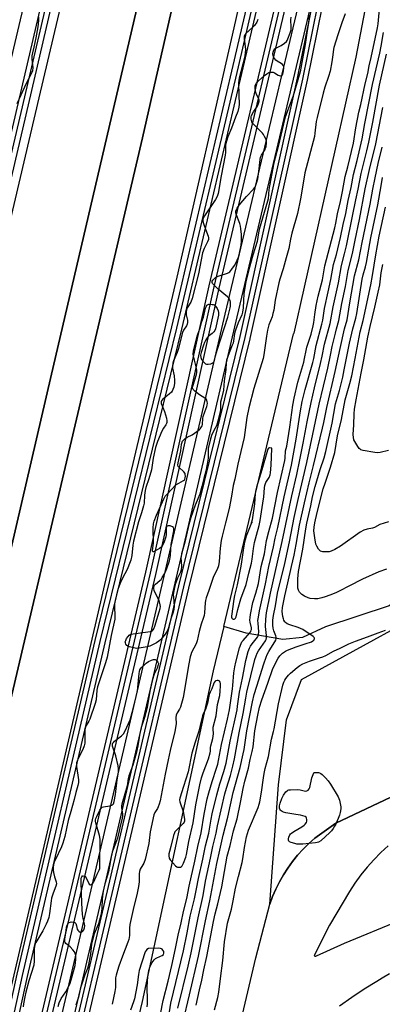
# Model space of a CAD drawing. Units: inches. Extents: x 1177771 to 1183771, y 557457 to 561457.
# Drawn here: x 1183053 to 1183235, y 559440 to 559935 of the extents above; entities that cross this region are included whole.
import ezdxf

# ---------------------------------------------------------------- set-up
doc = ezdxf.new("R2010")
doc.units = ezdxf.units.IN
doc.header["$MEASUREMENT"] = 0
for name, color, linetype in [('CULTRL-Pad', 6, 'Continuous'), ('ELEV-Spot Elevation', 7, 'Continuous'), ('HYDRO-Canal', 164, 'Continuous'), ('HYDRO-Single Line Stream', 4, 'Continuous'), ('TRANS-Non Street Sidewalk', 7, 'Continuous'), ('TRANS-Parking Lot', 4, 'Continuous'), ('TRANS-Railroad Bed', 1, 'Continuous'), ('TRANS-Railroad Centerline', 1, 'Continuous'), ('TRANS-Road', 130, 'Continuous'), ('Undefined', 1, 'Continuous')]:
    doc.layers.add(name, color=color, linetype=linetype)

msp = doc.modelspace()

# ---------------------------------------------------------------- linework, layer by layer
at = {"layer": 'CULTRL-Pad'}
msp.add_lwpolyline([(1182851.09, 558750.73), (1182849.86, 558742.51), (1182833.36, 558746.37), (1182833.46, 558746.79), (1182894.06, 559002.85), (1183069.16, 559756.83), (1183140.92, 560064.26), (1183141.31, 560065.94), (1183157.5, 560062.24), (1183120.86, 559902.13), (1183114.79, 559875.62), (1183049.19, 559595.69), (1182983.91, 559316.72), (1182935.13, 559107.06), (1182923.16, 559055.61)], close=True, dxfattribs=at)
at = {"layer": 'ELEV-Spot Elevation'}
msp.add_point((1183169.89, 559682.22, 329.74), dxfattribs=at)
at = {"layer": 'HYDRO-Canal'}
msp.add_line((1183155.71, 559630), (1183190.84, 559777.1), dxfattribs=at)
for points in [[(1183242.44, 560022.16), (1183222.18, 559916.18), (1183190.89, 559777.36), (1183190.84, 559777.1)], [(1183155.71, 559630), (1183150.4, 559607.64), (1183114.68, 559441.46), (1183044.22, 559145.21)]]:
    msp.add_lwpolyline(points, dxfattribs=at)
at = {"layer": 'HYDRO-Single Line Stream'}
msp.add_lwpolyline([(1183270.7, 559664.65), (1183261.92, 559659.28), (1183255, 559652.79), (1183238.94, 559640.37), (1183206.86, 559629.88), (1183195.29, 559624.53), (1183185.41, 559623.45), (1183166.98, 559626.69), (1183155.71, 559630)], dxfattribs=at)
at = {"layer": 'TRANS-Non Street Sidewalk'}
msp.add_lwpolyline([(1182880.64, 558737.53), (1182881.56, 558743.38), (1182910.72, 558736.56), (1182956.74, 558928.03), (1183018.96, 559199.28), (1183086.76, 559487.6), (1183156.5, 559786.97), (1183194.68, 559948.02), (1183203.29, 560007.42), (1183205.46, 560019.59), (1183210.85, 560018.38), (1183200.49, 559946.91), (1183162.26, 559785.62), (1183092.51, 559486.25), (1183024.71, 559197.94), (1182962.5, 558926.68), (1182915.09, 558729.47)], close=True, dxfattribs=at)
at = {"layer": 'TRANS-Parking Lot'}
msp.add_polyline3d([(1183254.95, 559551.48, 0), (1183212.01, 559531.18, 0), (1183201.54, 559523.61, 0), (1183198.49, 559520.92, 0), (1183195.58, 559518.07, 0), (1183192.84, 559515.06, 0), (1183190.27, 559511.89, 0), (1183187.89, 559508.6, 0), (1183185.69, 559505.17, 0), (1183183.68, 559501.63, 0), (1183181.88, 559497.97, 0), (1183180.29, 559494.23, 0), (1183178.9, 559490.4, 0), (1183183.29, 559550.47, 0), (1183187.19, 559583.01, 0), (1183194.77, 559603.32, 0), (1183276.07, 559647.89, 0)], dxfattribs=at)
at = {"layer": 'TRANS-Railroad Bed'}
for points in [[(1182815.47, 558878.46), (1182874.46, 559126.32), (1182977.23, 559570.18), (1183036.88, 559827.16), (1183085.6, 560035.23), (1183095.81, 560079.08), (1183108.12, 560131.94), (1183111.85, 560147.95), (1183130.79, 560227.77)], [(1183135.66, 560226.66), (1183116.72, 560146.8), (1183113.41, 560132.61), (1183099.99, 560074.98), (1183090.47, 560034.09), (1183041.75, 559826.03), (1182982.11, 559569.05), (1182879.32, 559125.17), (1182820.34, 558877.31)], [(1183117.87, 560210.64), (1183113.36, 560191.6), (1183113.34, 560191.5), (1183110.3, 560180.6), (1183110.27, 560180.48), (1183110.25, 560180.38), (1183098.98, 560130.34), (1183094.37, 560109.86), (1183088.21, 560083.14), (1183078.53, 560041.19), (1183052.65, 559932.05), (1182973.03, 559593.95), (1182901.13, 559285.68), (1182849.88, 559067.85), (1182787.69, 558794.03)], [(1182934.42, 558879.36), (1182971.5, 559039.75), (1183007.41, 559193.06), (1183042.24, 559342.55), (1183077.96, 559493.46), (1183116.47, 559657.28), (1183148.44, 559801.21), (1183193.1, 559990.77), (1183207.04, 560050.02), (1183220.98, 560109.28), (1183221.06, 560109.62), (1183221.08, 560109.7), (1183221.12, 560109.92), (1183222.91, 560122.42), (1183225.65, 560148.13), (1183226.1, 560153.94), (1183227.28, 560179.72), (1183227.2, 560205.61)], [(1183232.2, 560205.59), (1183232.28, 560179.68), (1183232.28, 560179.56), (1183231.09, 560153.66), (1183231.08, 560153.58), (1183230.64, 560147.72), (1183230.63, 560147.64), (1183227.88, 560121.86), (1183227.87, 560121.77), (1183226.04, 560109.06), (1183226, 560108.77), (1183225.76, 560106.52), (1183219.8, 560051.32), (1183219.14, 560045.15), (1183210.31, 559966.95), (1183210.29, 559966.79), (1183210.28, 559966.73), (1183197.69, 559904.5), (1183168.8, 559774.66), (1183168.79, 559774.61), (1183137.97, 559649.27), (1183106.95, 559516.73), (1183075.64, 559382.93)], [(1182893.34, 558766.29), (1182936.22, 558955.76), (1182979.12, 559140.14), (1183019.04, 559305.37), (1183051.93, 559455.23), (1183091.01, 559623), (1183129.59, 559780.55), (1183160.49, 559911.86), (1183189.55, 560036.91), (1183191.81, 560046.13), (1183203.95, 560095.74), (1183207.22, 560116.58), (1183207.93, 560121.12), (1183209.59, 560135.03), (1183211.75, 560161.67), (1183212.6, 560188.37), (1183212.59, 560198.12)], [(1183217.59, 560198.15), (1183217.6, 560188.33), (1183217.6, 560188.25), (1183216.75, 560161.45), (1183216.74, 560161.32), (1183214.57, 560134.6), (1183214.56, 560134.5), (1183212.88, 560120.47), (1183212.87, 560120.38), (1183211.89, 560114.12), (1183208.87, 560094.84), (1183208.83, 560094.66), (1183197.39, 560047.92), (1183194.41, 560035.75), (1183165.36, 559910.72), (1183134.45, 559779.39), (1183095.87, 559621.84), (1183056.81, 559454.12), (1183023.91, 559304.26), (1182983.99, 559138.99), (1182941.09, 558954.64), (1182898.22, 558765.18)], [(1182937.3, 558804.02), (1182975.1, 558965.44), (1183006.44, 559109.19), (1183036.76, 559238.58), (1183070.77, 559384.07), (1183102.08, 559517.87), (1183133.11, 559650.43), (1183163.92, 559775.75), (1183163.93, 559775.8), (1183192.8, 559905.53), (1183205.36, 559967.62), (1183214.17, 560045.7), (1183214.73, 560050.86), (1183216.73, 560069.37), (1183212.32, 560050.66), (1183197.97, 559989.62), (1183153.32, 559800.09), (1183121.35, 559656.18), (1183082.83, 559492.31), (1183047.11, 559341.41), (1183012.28, 559191.92), (1182976.38, 559038.62), (1182939.29, 558878.23)]]:
    msp.add_lwpolyline(points, dxfattribs=at)
at = {"layer": 'TRANS-Railroad Centerline'}
for points in [[(1182798.24, 558793.79), (1182817.9, 558877.89), (1182876.89, 559125.74), (1182979.67, 559569.61), (1183039.31, 559826.6), (1183088.03, 560034.66), (1183114.28, 560147.38), (1183133.23, 560227.21), (1183137.67, 560247.43), (1183141.11, 560267.84), (1183143.56, 560288.39), (1183144.61, 560302), (1183145.37, 560322.69), (1183145.11, 560343.38), (1183143.84, 560364.04), (1183142.08, 560380.6), (1183138.91, 560402.64), (1183134.67, 560424.5), (1183134.37, 560425.86), (1183128.99, 560447.47), (1183124.06, 560464.12), (1183120.91, 560471.57)], [(1183215.09, 560198.15), (1183215.1, 560188.33), (1183214.25, 560161.53), (1183212.07, 560134.8), (1183210.4, 560120.76), (1183206.4, 560095.25), (1183191.98, 560036.33), (1183162.93, 559911.29), (1183132.02, 559779.97), (1183093.44, 559622.42), (1183054.37, 559454.67), (1183021.47, 559304.82), (1182981.55, 559139.57), (1182938.66, 558955.2), (1182895.78, 558765.74)], [(1182910.59, 558766.43), (1182936.85, 558878.79), (1182973.94, 559039.19), (1183009.85, 559192.49), (1183044.67, 559341.98), (1183080.39, 559492.89), (1183118.91, 559656.73), (1183150.88, 559800.65), (1183195.54, 559990.19), (1183223.56, 560109.35)], [(1183223.56, 560109.35), (1183216.65, 560045.42), (1183207.83, 559967.23), (1183195.24, 559905.01), (1183166.36, 559775.2), (1183135.54, 559649.85), (1183104.51, 559517.3), (1183073.21, 559383.5), (1183039.19, 559238.01), (1183008.88, 559108.63), (1182977.54, 558964.89), (1182939.73, 558803.44), (1182929.1, 558759.62)]]:
    msp.add_lwpolyline(points, dxfattribs=at)
at = {"layer": 'TRANS-Road'}
msp.add_polyline3d([(1182894.06, 559002.85, 0), (1182833.46, 558746.79, 0), (1182833.36, 558746.37, 0), (1182849.86, 558742.51, 0), (1182851.09, 558750.73, 0), (1182923.16, 559055.61, 0), (1182935.13, 559107.06, 0), (1182983.91, 559316.72, 0), (1183049.19, 559595.69, 0), (1183114.79, 559875.62, 0), (1183120.86, 559902.13, 0), (1183157.5, 560062.24, 0), (1183141.31, 560065.94, 0), (1183140.92, 560064.26, 0), (1183069.16, 559756.83, 0)], close=True, dxfattribs=at)
for points in [[(1182950.31, 559411.49, 0), (1183009.44, 559668.29, 0), (1183062.86, 559895.74, 0), (1183103.29, 560066.73, 0)], [(1183180.03, 560016.25, 0), (1183160.7, 559930.91, 0), (1183132.1, 559805.53, 0), (1183102.88, 559681.44, 0), (1183065.2, 559519.54, 0), (1183032.07, 559378.06, 0)], [(1183157.95, 559404.36, 0), (1183171.8, 559463.5, 0), (1183178.9, 559490.4, 0), (1183180.29, 559494.23, 0), (1183181.88, 559497.97, 0), (1183183.68, 559501.63, 0), (1183185.69, 559505.17, 0), (1183187.89, 559508.6, 0), (1183190.27, 559511.89, 0), (1183192.84, 559515.06, 0), (1183195.58, 559518.07, 0), (1183198.49, 559520.92, 0), (1183201.54, 559523.61, 0), (1183212.01, 559531.18, 0), (1183254.95, 559551.48, 0)], [(1183238.32, 559519.83, 0), (1183234.63, 559516.41, 0), (1183231.1, 559512.81, 0), (1183227.76, 559509.04, 0), (1183224.6, 559505.12, 0), (1183221.63, 559501.05, 0), (1183218.87, 559496.84, 0), (1183208.89, 559479.96, 0), (1183201.11, 559464.69, 0), (1183201.46, 559464.35, 0), (1183201.94, 559464.26, 0), (1183202.4, 559464.42, 0), (1183216.45, 559470.82, 0), (1183244.06, 559482.29, 0)], [(1183239.05, 559455.41, 0), (1183235.34, 559453.25, 0), (1183232.6, 559451.65, 0), (1183226.26, 559447.7, 0), (1183220.04, 559443.56, 0), (1183213.95, 559439.24, 0)]]:
    msp.add_polyline3d(points, dxfattribs=at)
at = {"layer": 'Undefined'}
for points, elevation in [([(1183123.93, 559435.16), (1183125.27, 559442.08), (1183127.81, 559451.81), (1183129.62, 559459.63), (1183131.5, 559468.12), (1183132.85, 559474.95), (1183134.25, 559481.1), (1183135.4, 559486.79), (1183137.21, 559493.26), (1183138.36, 559499.56), (1183141.15, 559512.13), (1183142.61, 559519.41), (1183144.36, 559526.27), (1183145.8, 559535.67), (1183147.41, 559543.37), (1183148.18, 559546.4), (1183149.82, 559552.02), (1183152.12, 559558.87), (1183152.66, 559560.77), (1183153.09, 559562.7), (1183154.6, 559570.77), (1183157.6, 559583.42), (1183158.53, 559588.19), (1183160.13, 559598.59), (1183160.34, 559600.41), (1183160.83, 559606.77), (1183161.23, 559609.7), (1183161.71, 559612.02), (1183163.61, 559619.27), (1183164.39, 559621.47), (1183164.88, 559622.31), (1183165.4, 559622.98), (1183168.87, 559626.87), (1183169.31, 559627.52), (1183169.55, 559628.09), (1183169.61, 559628.57), (1183169.58, 559629.33), (1183169, 559632.2), (1183168.88, 559633.17), (1183168.91, 559634.54), (1183169.11, 559635.96), (1183170.41, 559642.06), (1183171.82, 559646.68), (1183173.13, 559651.59), (1183174.54, 559660.17), (1183176.12, 559666.57), (1183177.26, 559673.15), (1183178.35, 559677.77), (1183180.16, 559684.4), (1183182.76, 559697.27), (1183186.34, 559713.38), (1183186.52, 559714.54), (1183186.83, 559718.24), (1183187.38, 559720.63), (1183189, 559730.19), (1183190.48, 559741.25), (1183191.13, 559744.81), (1183192.99, 559752.71), (1183195.98, 559762.87), (1183196.38, 559764.62), (1183197.14, 559768.7), (1183197.54, 559770.39), (1183199.62, 559776.86), (1183200.69, 559781.03), (1183201.04, 559782.79), (1183201.44, 559786.87), (1183202.16, 559791.35), (1183203.19, 559795.97), (1183205.35, 559804.26), (1183206.5, 559811.23), (1183211.58, 559830.33), (1183212.1, 559832.76), (1183212.85, 559837.32), (1183214.4, 559843.5), (1183215.49, 559848.62), (1183216.76, 559856.16), (1183218.1, 559860.93), (1183220.94, 559872.92), (1183222.15, 559880.6), (1183223.63, 559888.47), (1183224.65, 559892.39), (1183226.87, 559902.75), (1183228.14, 559907.85), (1183228.81, 559911.81), (1183229.84, 559916), (1183233.03, 559930.87), (1183233.33, 559932.94), (1183234.35, 559943.73)], 332), ([(1183051.93, 559892.8), (1183056.72, 559903.35), (1183059.26, 559908.17), (1183059.68, 559909.42), (1183059.83, 559910.75), (1183059.39, 559915.1), (1183059.4, 559916.77), (1183059.65, 559918.37), (1183060.43, 559921.2), (1183061.48, 559925.78), (1183062.45, 559931.3), (1183062.81, 559934.58), (1183062.81, 559936.33)], 334), ([(1183216.79, 559937.87), (1183215.12, 559933.33), (1183213.06, 559927.29), (1183211.07, 559920.95), (1183210.89, 559920.06), (1183210.61, 559917.34), (1183210.08, 559913.7), (1183209.24, 559909.16), (1183208.43, 559906.44), (1183206.55, 559901.01), (1183205.64, 559898.05), (1183202.61, 559885.79), (1183202.23, 559883.72), (1183201.52, 559877.85), (1183201.25, 559876.24), (1183196.55, 559858.01), (1183195.56, 559852.81), (1183194.37, 559844.85), (1183192.81, 559837.52), (1183189.86, 559827.61), (1183189.2, 559824.73), (1183188.37, 559819.95), (1183187.16, 559815.32), (1183185.56, 559809.82), (1183183.89, 559804.63), (1183183.37, 559802.71), (1183181.49, 559793.93), (1183180.83, 559789.03), (1183180.47, 559787.33), (1183179.98, 559785.69), (1183178.43, 559781.53), (1183177.74, 559778.99), (1183177.15, 559775.89), (1183175.91, 559766.5), (1183175.58, 559764.62), (1183170.8, 559749.53), (1183168.36, 559739.91), (1183167.35, 559734.95), (1183166.38, 559727.55), (1183165.93, 559725), (1183165.16, 559721.51), (1183162.76, 559711.56), (1183161.25, 559704.09), (1183160.43, 559700.82), (1183159.62, 559695.56), (1183158.35, 559689.29), (1183156.64, 559682.08), (1183154.88, 559675.4), (1183154.4, 559673.21), (1183153.83, 559669.32), (1183153.36, 559662.68), (1183153.04, 559660.5), (1183152.34, 559658.58), (1183150.62, 559655.18), (1183150.18, 559654.16), (1183148.27, 559648.01), (1183146.9, 559644.32), (1183146.55, 559643.02), (1183146.37, 559641.85), (1183146, 559636.88), (1183145.79, 559635.56), (1183145.54, 559634.51), (1183144.43, 559631.16), (1183143.37, 559627.53), (1183142.39, 559622.8), (1183141.81, 559621.21), (1183139.57, 559616.94), (1183139.11, 559615.72), (1183138.84, 559614.73), (1183138.16, 559611.27), (1183135.25, 559594.36), (1183133.9, 559589.45), (1183133.42, 559588.5), (1183132.22, 559586.54), (1183131.76, 559585.38), (1183131.65, 559584.34), (1183131.72, 559581.01), (1183131.15, 559577.31), (1183128.76, 559567.69), (1183127.7, 559563), (1183126.21, 559555.83), (1183123.74, 559542.43), (1183123.25, 559540.72), (1183122.74, 559539.34), (1183122.33, 559538.56), (1183121.07, 559536.59), (1183120.57, 559535.37), (1183118.78, 559526.87), (1183118.25, 559522.47), (1183118, 559520.91), (1183116.2, 559512.97), (1183115.59, 559511.13), (1183115.1, 559510.2), (1183113.76, 559508.09), (1183113.35, 559506.93), (1183113.21, 559505.62), (1183113.15, 559501.61), (1183112.84, 559499.33), (1183112.24, 559495.93), (1183110.2, 559487.71), (1183108.54, 559480.31), (1183108.34, 559478.39), (1183108.27, 559474.66), (1183107.94, 559472.69), (1183107.5, 559471.3), (1183104.82, 559464.38), (1183103, 559459.34), (1183102.26, 559457.13), (1183101.57, 559454.71), (1183101.33, 559453.49), (1183101.22, 559452.39), (1183101.23, 559448.54), (1183101.01, 559446.64), (1183099.54, 559440.12)], 332), ([(1183198.6, 559937.16), (1183198.31, 559933.33), (1183197.62, 559929.49), (1183196.65, 559922.54), (1183195.37, 559915.21), (1183194.05, 559908.77), (1183191.85, 559900.71), (1183190.42, 559896.1), (1183189.84, 559894.47), (1183187.69, 559889.14), (1183186.42, 559885.53), (1183183.03, 559871.29), (1183180.96, 559863.02), (1183178.42, 559849.61), (1183177.96, 559844.84), (1183177.78, 559843.73), (1183173.57, 559829.49), (1183173.2, 559827.86), (1183172.43, 559823.54), (1183170.31, 559816.58), (1183168.59, 559810.58), (1183166.86, 559803.19), (1183165.88, 559797.34), (1183165.63, 559793.61), (1183165.54, 559790.11), (1183165.16, 559787.97), (1183164.73, 559786.65), (1183162.95, 559782.66), (1183161.63, 559779), (1183161.17, 559777.29), (1183160.63, 559773.53), (1183160.39, 559772.38), (1183160, 559771.3), (1183158.37, 559767.53), (1183157.13, 559763.84), (1183156.94, 559762.65), (1183156.68, 559759.22), (1183155.91, 559753.48), (1183155.62, 559748.73), (1183154.56, 559744.66), (1183154.16, 559742.71), (1183154.1, 559741.86), (1183154.12, 559739.16), (1183153.91, 559737.75), (1183152.73, 559733.25), (1183152, 559730.83), (1183151.46, 559729.6), (1183149.77, 559726.45), (1183148.97, 559724.24), (1183147.92, 559719.41), (1183147.82, 559718.19), (1183147.81, 559714.51), (1183147.33, 559711.56), (1183146.65, 559708.06), (1183145.62, 559704.29), (1183144.71, 559700.41), (1183143.64, 559696.56), (1183141.35, 559691.05), (1183139.12, 559684.73), (1183138.23, 559681.27), (1183136.21, 559672.3), (1183134.54, 559666.55), (1183134.28, 559665.2), (1183134.21, 559664.35), (1183134.22, 559662.89), (1183134.42, 559660.12), (1183134.26, 559658.42), (1183133.93, 559657.34), (1183132.49, 559654.24), (1183131.3, 559651.03), (1183130.92, 559649.64), (1183130.45, 559647.01), (1183130.35, 559645.85), (1183130.37, 559644.71), (1183130.81, 559640.25), (1183130.68, 559638.47), (1183130.35, 559637.13), (1183129.33, 559634.3), (1183127.89, 559629.28), (1183127.41, 559627.99), (1183126.94, 559627.08), (1183126.32, 559626.15), (1183124.83, 559624.23), (1183123.97, 559623.3), (1183123.12, 559622.61), (1183121.89, 559621.84), (1183119.61, 559620.56), (1183118.55, 559620.11), (1183117.14, 559619.77), (1183113.11, 559619.03), (1183111.97, 559618.95), (1183111.11, 559619.07), (1183108.27, 559619.86), (1183107.47, 559620.18), (1183107.01, 559620.47), (1183106.52, 559621.05), (1183106.24, 559621.74), (1183106.23, 559622.24), (1183106.43, 559622.99), (1183106.88, 559623.91), (1183107.58, 559624.98), (1183108.08, 559625.57), (1183108.71, 559626.01), (1183110.1, 559626.35), (1183117.49, 559627.27), (1183118.91, 559627.53), (1183119.43, 559627.7), (1183119.88, 559627.99), (1183120.25, 559628.4), (1183120.54, 559628.87), (1183121.03, 559630.15), (1183123.31, 559637.37), (1183123.71, 559638.99), (1183123.84, 559640.04), (1183123.66, 559641.73), (1183123.27, 559643.1), (1183121.15, 559646.98), (1183120.69, 559648.05), (1183120.51, 559649.17), (1183120.6, 559649.98), (1183120.95, 559650.69), (1183121.46, 559651.33), (1183123.59, 559653.1), (1183124.17, 559653.69), (1183124.82, 559654.6), (1183125.98, 559656.54), (1183126.62, 559657.8), (1183127.12, 559659.15), (1183128.42, 559662.98), (1183128.82, 559664.62), (1183128.95, 559665.92), (1183129.05, 559668.6), (1183129.33, 559671.19), (1183130.68, 559678.02), (1183130.68, 559679.05), (1183130.49, 559679.71), (1183130, 559680.16), (1183128.74, 559680.52), (1183127.72, 559680.57), (1183127.3, 559680.44), (1183127.03, 559680.2), (1183126.78, 559679.63), (1183126.71, 559679.11), (1183126.73, 559676.24), (1183126.62, 559675.1), (1183125.8, 559672.58), (1183125, 559670.69), (1183124.5, 559670.02), (1183123.35, 559669.16), (1183121.09, 559667.81), (1183120.42, 559667.53), (1183120.08, 559667.54), (1183119.88, 559667.79), (1183119.83, 559668.22), (1183120.29, 559670.75), (1183120.38, 559671.64), (1183120.26, 559679.64), (1183120.43, 559681.61), (1183120.7, 559682.97), (1183121.92, 559685.97), (1183125.78, 559694.51), (1183126.3, 559695.45), (1183127.24, 559696.55), (1183131.68, 559701.11), (1183133.1, 559702.09), (1183135.55, 559703.34), (1183135.93, 559703.65), (1183136.2, 559704.04), (1183136.39, 559704.76), (1183136.44, 559705.55), (1183136.37, 559706.34), (1183136.23, 559706.83), (1183135.6, 559707.72), (1183133.15, 559710.05), (1183132.86, 559710.47), (1183132.69, 559711.06), (1183132.77, 559712.19), (1183134.09, 559718.36), (1183134.55, 559721.64), (1183134.77, 559722.65), (1183134.95, 559723.11), (1183135.23, 559723.55), (1183136.08, 559724.3), (1183137.31, 559725.1), (1183139.81, 559726.34), (1183141.02, 559727.09), (1183143.33, 559728.75), (1183143.93, 559729.32), (1183144.26, 559729.77), (1183144.78, 559730.76), (1183144.99, 559731.49), (1183145.21, 559734.45), (1183145.44, 559735.58), (1183146.15, 559737.81), (1183147.18, 559740.48), (1183147.41, 559741.3), (1183147.49, 559742.15), (1183147.39, 559742.98), (1183147.14, 559743.74), (1183146.84, 559744.17), (1183146.23, 559744.69), (1183143.58, 559746.42), (1183141.19, 559748.25), (1183140.38, 559749.06), (1183140.15, 559749.48), (1183140.04, 559749.91), (1183140.13, 559750.81), (1183141.25, 559754), (1183141.95, 559756.6), (1183142.16, 559757.76), (1183142.15, 559758.63), (1183141.95, 559759.79), (1183141.02, 559763.84), (1183140.44, 559766.01), (1183140.32, 559766.85), (1183140.54, 559768.46), (1183142.34, 559775.82), (1183142.67, 559776.94), (1183143.7, 559779.67), (1183144.53, 559782.78), (1183145.5, 559785.51), (1183146.61, 559790.01), (1183146.99, 559791.05), (1183147.23, 559791.41), (1183147.54, 559791.69), (1183148.25, 559791.91), (1183149.92, 559791.88), (1183150.45, 559791.77), (1183150.94, 559791.57), (1183151.53, 559791.04), (1183152.33, 559789.88), (1183152.97, 559788.62), (1183153.15, 559787.83), (1183153, 559786.41), (1183151.52, 559779.53), (1183151.24, 559778.73), (1183150.78, 559778.03), (1183149.94, 559777.24), (1183147.91, 559775.7), (1183147.36, 559775.02), (1183146.74, 559774.01), (1183146.04, 559772.68), (1183145.5, 559771.33), (1183144.3, 559767.76), (1183144.04, 559766.36), (1183144.15, 559765.25), (1183144.31, 559764.73), (1183144.57, 559764.25), (1183145.8, 559762.72), (1183146.6, 559762.01), (1183147.05, 559761.79), (1183147.8, 559761.75), (1183149.15, 559762.08), (1183150.15, 559762.53), (1183150.69, 559763.05), (1183151.03, 559763.74), (1183151.52, 559766.05), (1183152.33, 559768.89), (1183154.27, 559774.49), (1183157.71, 559785.53), (1183158.89, 559790.16), (1183159.06, 559791.04), (1183159.1, 559791.91), (1183159.02, 559793.06), (1183158.87, 559793.89), (1183158.67, 559794.4), (1183158.36, 559794.85), (1183157.55, 559795.64), (1183152.84, 559799.58), (1183151.34, 559800.97), (1183150.56, 559801.8), (1183150.07, 559802.45), (1183149.87, 559802.9), (1183149.88, 559803.46), (1183150.14, 559804.01), (1183150.48, 559804.42), (1183151.32, 559805.17), (1183152.03, 559805.64), (1183153.37, 559806.2), (1183157.53, 559807.55), (1183158.3, 559807.91), (1183158.75, 559808.23), (1183159.85, 559809.49), (1183161.14, 559811.37), (1183161.79, 559812.67), (1183163.08, 559815.6), (1183163.69, 559817.57), (1183164.52, 559821.66), (1183164.64, 559823.71), (1183164.59, 559826.92), (1183164.38, 559829.76), (1183164.17, 559831.17), (1183163.73, 559832.57), (1183161.91, 559837.26), (1183161.75, 559838.09), (1183161.82, 559838.76), (1183162.11, 559839.53), (1183162.5, 559840.28), (1183163.53, 559841.75), (1183167.08, 559846.05), (1183170.68, 559849.75), (1183171.29, 559850.56), (1183171.67, 559851.26), (1183172.35, 559853.23), (1183172.77, 559854.97), (1183173.47, 559859.97), (1183173.81, 559863.34), (1183174.26, 559865.87), (1183174.68, 559866.88), (1183176.46, 559869.66), (1183176.78, 559870.37), (1183177.01, 559871.16), (1183177.24, 559872.86), (1183177.21, 559873.98), (1183176.87, 559875.01), (1183176.26, 559876.24), (1183175.67, 559877.18), (1183175.13, 559877.85), (1183170.31, 559882.86), (1183169.85, 559883.59), (1183169.47, 559884.95), (1183169.44, 559886.06), (1183169.68, 559886.84), (1183170.65, 559888.6), (1183172.62, 559891.47), (1183173.22, 559892.81), (1183173.5, 559893.9), (1183173.48, 559894.43), (1183173.33, 559894.95), (1183171.98, 559897.8), (1183171.62, 559898.86), (1183171.44, 559900.52), (1183171.57, 559901.86), (1183172.14, 559903.01), (1183173.22, 559904.26), (1183176.26, 559906.93), (1183177.37, 559907.78), (1183178.3, 559908.34), (1183178.82, 559908.51), (1183179.37, 559908.59), (1183180.48, 559908.52), (1183181.24, 559908.22), (1183183.11, 559907.03), (1183183.59, 559906.84), (1183184.06, 559906.78), (1183184.72, 559906.89), (1183185.08, 559907.11), (1183185.35, 559907.51), (1183185.59, 559908.3), (1183185.88, 559910.66), (1183185.85, 559911.22), (1183185.68, 559911.73), (1183185.2, 559912.41), (1183184.57, 559913), (1183182.53, 559914.14), (1183181.89, 559914.65), (1183181.33, 559915.24), (1183180.9, 559915.94), (1183180.53, 559917), (1183180.43, 559917.82), (1183180.52, 559918.62), (1183180.82, 559919.62), (1183181.26, 559920.24), (1183182.18, 559920.84), (1183184.52, 559922.01), (1183186.2, 559923.14), (1183187.27, 559924.07), (1183187.61, 559924.52), (1183188, 559925.29), (1183189.15, 559928.36), (1183189.53, 559929.78), (1183189.58, 559931.22), (1183189.43, 559934.94), (1183189.53, 559936.29)], 334), ([(1183172.83, 559935.02), (1183172.26, 559933.68), (1183171.14, 559931.95), (1183170.32, 559931.12), (1183166.77, 559928), (1183166.27, 559927.34), (1183166.05, 559926.74), (1183166.03, 559925.4), (1183166.6, 559920.17), (1183166.5, 559918.11), (1183166.13, 559915.81), (1183163.5, 559905.62), (1183163.25, 559904.45), (1183163.13, 559903.37), (1183163.24, 559897.08), (1183163.44, 559892.57), (1183163.33, 559890.94), (1183162.77, 559888.81), (1183161.6, 559885.93), (1183159.67, 559880.5), (1183157.72, 559876.04), (1183156.7, 559872.81), (1183156.54, 559871.7), (1183156.54, 559868.26), (1183156.42, 559866.94), (1183154.39, 559856.53), (1183152.94, 559847.58), (1183152.43, 559846.03), (1183151.64, 559844.54), (1183146.06, 559836.45), (1183145.46, 559835.43), (1183145.22, 559834.72), (1183145.17, 559834.22), (1183145.22, 559833.68), (1183145.5, 559832.56), (1183146.47, 559829.75), (1183147.88, 559826.17), (1183148.02, 559825.35), (1183147.97, 559824.52), (1183147.53, 559823.26), (1183145.84, 559820.03), (1183145.09, 559817.83), (1183142.98, 559807.29), (1183139.78, 559794.81), (1183139.09, 559793.02), (1183137.37, 559790.13), (1183136.97, 559789.11), (1183136.81, 559788.31), (1183136.77, 559787.5), (1183136.87, 559786.67), (1183137.42, 559783.9), (1183137.49, 559782.8), (1183137.38, 559782.01), (1183136.92, 559781.02), (1183135.49, 559778.98), (1183134.94, 559777.75), (1183132.81, 559769.23), (1183132.23, 559767.64), (1183130.48, 559763.51), (1183130.1, 559762.39), (1183129.9, 559760.99), (1183129.92, 559759.86), (1183130.7, 559755.91), (1183130.94, 559753.54), (1183130.89, 559752.13), (1183130.56, 559750.31), (1183130.16, 559749.02), (1183129.78, 559748.28), (1183129.46, 559747.84), (1183128.27, 559746.71), (1183124.95, 559744.07), (1183124.44, 559743.48), (1183124.21, 559742.91), (1183124.21, 559742.46), (1183124.31, 559741.99), (1183125.85, 559737.97), (1183126.86, 559734.74), (1183127.1, 559733.4), (1183127.09, 559732.58), (1183127, 559732.06), (1183126.66, 559731.36), (1183125.44, 559729.71), (1183124.64, 559728.14), (1183122.43, 559723), (1183121.47, 559719.97), (1183120.28, 559714.59), (1183119.31, 559708.69), (1183118.03, 559704.23), (1183116.57, 559699.79), (1183116.2, 559698.32), (1183115.93, 559696.07), (1183115.68, 559692.05), (1183115.44, 559690.61), (1183114.43, 559687.08), (1183112.84, 559682.55), (1183110.41, 559672.87), (1183110.03, 559670.82), (1183109.5, 559665.75), (1183108.94, 559663.33), (1183108.07, 559660.82), (1183107.28, 559658.9), (1183104.62, 559653.89), (1183103.77, 559652.11), (1183102.66, 559649.16), (1183101.72, 559645.9), (1183101.06, 559642.98), (1183100.86, 559641.37), (1183100.83, 559639.97), (1183101.01, 559635.22), (1183100.93, 559633.72), (1183099.06, 559625.52), (1183097.15, 559614.62), (1183096.34, 559611.76), (1183092.26, 559599.6), (1183091.96, 559597.96), (1183091.51, 559593.21), (1183091.07, 559591.35), (1183088.39, 559583.46), (1183087.89, 559582.41), (1183086.56, 559580.26), (1183086.08, 559578.93), (1183085.91, 559578.09), (1183085.81, 559577), (1183085.84, 559571.41), (1183085.57, 559570.01), (1183084.85, 559568.16), (1183082.5, 559563.67), (1183081.94, 559562.3), (1183081.72, 559561.48), (1183081.61, 559560.42), (1183081.66, 559559.58), (1183082.4, 559555.26), (1183082.62, 559552.98), (1183082.61, 559551.56), (1183082.35, 559550.16), (1183081.32, 559546.52), (1183080.52, 559543.09), (1183078.89, 559537.06), (1183077.47, 559532.46), (1183075.8, 559524.45), (1183074.87, 559521.12), (1183074.15, 559519.23), (1183070.89, 559512.64), (1183070.46, 559511.53), (1183070.14, 559510.39), (1183069.95, 559508.7), (1183069.96, 559507.59), (1183070.07, 559506.45), (1183070.56, 559504.17), (1183071.45, 559501.62), (1183071.58, 559500.62), (1183071.34, 559499.55), (1183069.98, 559496.05), (1183069.16, 559493.52), (1183068.89, 559492.05), (1183068.07, 559485.82), (1183067.69, 559483.69), (1183067.14, 559481.88), (1183066.45, 559480.35), (1183064.73, 559477.05), (1183061.28, 559471.21), (1183060.92, 559470.44), (1183060.57, 559469.34), (1183060.32, 559467.61), (1183060.39, 559461.94), (1183060.17, 559459.84), (1183057.79, 559451.92), (1183056.18, 559446.15), (1183055.63, 559443.89), (1183055.01, 559440.37), (1183054.88, 559438.9)], 334), ([(1183127.86, 559433.13), (1183129.17, 559440.68), (1183135.5, 559467.01), (1183137.34, 559476.12), (1183138.86, 559484.47), (1183141.03, 559493.21), (1183142.06, 559498.15), (1183143.01, 559503.36), (1183145.19, 559513.13), (1183146.49, 559519.69), (1183148.19, 559526.08), (1183149.41, 559533.19), (1183149.95, 559535.83), (1183152.17, 559545.43), (1183153.76, 559550.86), (1183155.79, 559557.21), (1183156.85, 559561.34), (1183158.93, 559572.44), (1183162.38, 559588.1), (1183162.69, 559589.94), (1183163.59, 559596.94), (1183165.16, 559604.04), (1183166.82, 559612.89), (1183168, 559617.48), (1183168.62, 559619.12), (1183169.17, 559620.1), (1183169.96, 559621.24), (1183172.62, 559624.6), (1183173.04, 559625.32), (1183173.23, 559625.92), (1183173.29, 559627.3), (1183172.94, 559631.74), (1183172.92, 559633.02), (1183173.11, 559634.62), (1183173.73, 559637.94), (1183176.65, 559651.48), (1183178.4, 559660.15), (1183180.71, 559670.02), (1183181.6, 559674.47), (1183182.84, 559679.75), (1183186.1, 559695.19), (1183189.73, 559711), (1183192.09, 559724.09), (1183194.35, 559738.36), (1183195.18, 559743.04), (1183196.65, 559749.05), (1183200.49, 559762.75), (1183200.92, 559764.66), (1183202.14, 559771.17), (1183205.09, 559781.9), (1183205.48, 559783.94), (1183206.35, 559789.76), (1183208.14, 559798.1), (1183209.58, 559804.37), (1183210.86, 559811.92), (1183212.39, 559816.96), (1183214.36, 559825.43), (1183215.82, 559832.1), (1183217.14, 559837.48), (1183218.34, 559844), (1183219.75, 559850.58), (1183220.88, 559857.2), (1183222.76, 559864.16), (1183225.31, 559875.06), (1183226.66, 559882.84), (1183230.47, 559902.46), (1183234.21, 559918.2), (1183234.9, 559921.61), (1183236.1, 559928.59)], 334), ([(1183237.58, 559658.88), (1183233.63, 559657.52), (1183225.5, 559653.86), (1183218.57, 559650.19), (1183214.09, 559647.94), (1183212.01, 559646.97), (1183209.1, 559645.73), (1183206.69, 559644.85), (1183205.1, 559644.36), (1183203.06, 559643.95), (1183201.34, 559643.82), (1183199.14, 559644.08), (1183198.07, 559644.39), (1183196.23, 559645.25), (1183195.03, 559646.03), (1183193.87, 559647.28), (1183193.28, 559648.22), (1183193.01, 559649.28), (1183192.94, 559650.69), (1183193, 559653.94), (1183193.3, 559657.7), (1183195.51, 559668.82), (1183196.99, 559679.03), (1183197.52, 559681.96), (1183199.53, 559690.61), (1183200.39, 559695.14), (1183201.71, 559700.34), (1183204.23, 559708.87), (1183206.19, 559714.8), (1183207, 559717.88), (1183210.18, 559732.12), (1183211.95, 559741.9), (1183213.87, 559748.68), (1183215.52, 559755.36), (1183216.33, 559759.05), (1183218.95, 559772.46), (1183220.67, 559779.63), (1183222.14, 559785.01), (1183222.56, 559787.22), (1183225.34, 559804.51), (1183225.82, 559806.68), (1183226.91, 559810.69), (1183227.43, 559812.95), (1183229.69, 559825.29), (1183233.21, 559841.86), (1183234.78, 559851.45), (1183235.56, 559855.56)], 342), ([(1183238.58, 559682.67), (1183234.22, 559681.21), (1183231.52, 559679.83), (1183230.57, 559679.43), (1183227.73, 559678.92), (1183226.06, 559678.35), (1183224.33, 559677.36), (1183214.39, 559670.38), (1183211.6, 559668.72), (1183209.75, 559667.9), (1183208.67, 559667.57), (1183207.53, 559667.47), (1183205.5, 559667.59), (1183204.42, 559667.84), (1183203.81, 559668.29), (1183203.32, 559668.92), (1183202.49, 559670.36), (1183202.06, 559671.4), (1183201.44, 559674.6), (1183201.05, 559678.03), (1183201.12, 559679.88), (1183201.49, 559682.02), (1183202.69, 559687.25), (1183205.7, 559699.13), (1183206.62, 559702.09), (1183209.37, 559710.03), (1183211.51, 559717.38), (1183212.93, 559725.82), (1183214.89, 559733.94), (1183216.83, 559743.9), (1183219.11, 559752.06), (1183220.03, 559756), (1183221.81, 559764.6), (1183224.37, 559778.09), (1183225.83, 559783.81), (1183229.67, 559801.72), (1183230.53, 559806.39), (1183232.11, 559816.86), (1183233.82, 559826.09), (1183237.02, 559840.81)], 344), ([(1183238.54, 559718.51), (1183234.39, 559717.44), (1183233.1, 559717.31), (1183231.64, 559717.48), (1183225.78, 559718.51), (1183224.69, 559718.84), (1183224.24, 559719.13), (1183223.85, 559719.51), (1183223.16, 559720.4), (1183222.03, 559722.08), (1183221.15, 559723.87), (1183220.88, 559725), (1183220.77, 559726.46), (1183221.08, 559731.32), (1183221.23, 559736.86), (1183221.49, 559739.2), (1183222.32, 559743.9), (1183223.87, 559751.88), (1183224.73, 559757.25), (1183226.1, 559763.96), (1183228.17, 559775.41), (1183229.27, 559780.78), (1183231.6, 559790.47), (1183233.33, 559798.03), (1183234.11, 559801.78), (1183234.93, 559807.65), (1183235.61, 559811.86)], 346), ([(1183151.11, 559437.27), (1183152.74, 559443.61), (1183153.26, 559446.19), (1183154.07, 559453.15), (1183155.3, 559462.22), (1183156.13, 559471.57), (1183157.58, 559480.86), (1183159.57, 559487.91), (1183160.48, 559492.06), (1183161.68, 559498.45), (1183163.11, 559504.42), (1183164.98, 559511.44), (1183165.31, 559513.28), (1183166.07, 559518.96), (1183167.08, 559524.31), (1183168.12, 559527.59), (1183172.93, 559539.04), (1183173.54, 559540.66), (1183173.87, 559541.83), (1183174.73, 559546.78), (1183175.66, 559553.87), (1183176.03, 559556.14), (1183176.59, 559558.61), (1183178.16, 559564.72), (1183179.67, 559573.3), (1183180.71, 559577.19), (1183181, 559578.55), (1183183.22, 559591.06), (1183185.49, 559600.46), (1183185.94, 559602.07), (1183186.41, 559603.1), (1183186.88, 559603.84), (1183188.18, 559605.46), (1183189.19, 559606.55), (1183192.6, 559609.47), (1183194.01, 559610.39), (1183195.48, 559611.22), (1183198.84, 559612.63), (1183203.92, 559614.18), (1183205.52, 559614.76), (1183206.98, 559615.43), (1183210.95, 559617.53), (1183214.24, 559619.11), (1183217.22, 559620.68), (1183218.58, 559621.29), (1183221.89, 559622.64), (1183227.93, 559624.8), (1183233.32, 559626.88), (1183237.06, 559628.09)], 342), ([(1183072.39, 559438.96), (1183072.96, 559440.88), (1183074.01, 559443.12), (1183076.28, 559446.45), (1183077.66, 559448.93), (1183078.28, 559450.21), (1183079.02, 559452.47), (1183081.01, 559459.56), (1183081.24, 559460.92), (1183081.31, 559462.64), (1183081.29, 559464.65), (1183081.09, 559465.72), (1183080.7, 559466.43), (1183079.82, 559467.51), (1183078.43, 559468.93), (1183076.35, 559470.73), (1183076.04, 559471.13), (1183075.86, 559471.59), (1183075.81, 559472.13), (1183075.88, 559472.98), (1183076.4, 559475.9), (1183076.64, 559478.79), (1183076.79, 559479.63), (1183077.26, 559480.63), (1183077.6, 559481.03), (1183078.02, 559481.31), (1183079.07, 559481.52), (1183080.42, 559481.44), (1183080.86, 559481.25), (1183081.33, 559480.67), (1183081.71, 559479.64), (1183082.05, 559477.82), (1183082.27, 559477.38), (1183082.82, 559476.83), (1183083.46, 559476.44), (1183084.1, 559476.33), (1183084.65, 559476.7), (1183085.29, 559477.58), (1183085.78, 559478.6), (1183085.92, 559479.59), (1183085.75, 559480.62), (1183084.98, 559483.32), (1183084.67, 559485.31), (1183084.36, 559490.92), (1183083.95, 559501.56), (1183083.96, 559502.75), (1183084.07, 559503.48), (1183084.31, 559504.12), (1183084.75, 559504.65), (1183085.11, 559504.76), (1183085.69, 559504.59), (1183086.03, 559504.29), (1183086.47, 559503.66), (1183088.06, 559500.57), (1183088.53, 559500.17), (1183088.72, 559500.16), (1183089.13, 559500.3), (1183089.96, 559500.96), (1183090.45, 559501.66), (1183092.06, 559505.53), (1183093.09, 559507.56), (1183093.36, 559508.34), (1183093.46, 559509.13), (1183093.4, 559511.92), (1183093.65, 559521.41), (1183093.63, 559523.17), (1183093.29, 559524.88), (1183091.39, 559531.34), (1183091.25, 559532.08), (1183091.24, 559532.77), (1183091.46, 559533.56), (1183091.93, 559534.59), (1183093.46, 559537.71), (1183094.2, 559538.87), (1183094.59, 559539.19), (1183095.27, 559539.44), (1183098.38, 559539.84), (1183099.45, 559540.16), (1183099.81, 559540.42), (1183100.22, 559540.94), (1183100.58, 559541.97), (1183101.21, 559545.64), (1183102.09, 559552.86), (1183102.73, 559556.75), (1183102.83, 559558.23), (1183102.55, 559559.99), (1183101.38, 559564.95), (1183099.85, 559569.86), (1183099.75, 559570.66), (1183099.83, 559571.16), (1183100.2, 559571.78), (1183100.78, 559572.35), (1183104.24, 559575.04), (1183105.28, 559576.03), (1183106.15, 559577.53), (1183108.72, 559583.12), (1183109.71, 559586.75), (1183112.27, 559597.55), (1183112.51, 559599.3), (1183113.18, 559606.31), (1183113.34, 559607.44), (1183113.58, 559608.23), (1183113.86, 559608.71), (1183114.43, 559609.41), (1183116.3, 559611.28), (1183116.79, 559611.64), (1183117.95, 559612.35), (1183119.41, 559613.03), (1183120.44, 559613.36), (1183121.16, 559613.39), (1183121.59, 559613.21), (1183121.98, 559612.91), (1183122.63, 559612.15), (1183122.86, 559611.47), (1183122.8, 559610.71), (1183122.3, 559609.13), (1183120.74, 559605.96), (1183119.89, 559603.39), (1183118.6, 559597.46), (1183117.14, 559589.37), (1183115.83, 559584.25), (1183114.24, 559579.22), (1183113.53, 559576.19), (1183113.14, 559574.23), (1183112.53, 559570.09), (1183111.69, 559566.15), (1183109.93, 559560.3), (1183107.99, 559554.99), (1183107.7, 559553.62), (1183107.36, 559551.02), (1183107.13, 559549.86), (1183104.44, 559540.79), (1183104.3, 559539.94), (1183104.3, 559539.07), (1183104.81, 559535.7), (1183104.76, 559534.84), (1183104.56, 559533.68), (1183103.55, 559528.79), (1183102.31, 559523.62), (1183101.85, 559522.27), (1183100.06, 559517.93), (1183099.62, 559516.63), (1183099.33, 559515.28), (1183097.81, 559506.63), (1183096.17, 559501.23), (1183095.21, 559497.77), (1183094.92, 559496.01), (1183094.58, 559493.03), (1183094.42, 559488.32), (1183094.24, 559486.94), (1183093.84, 559485), (1183092.69, 559480.58), (1183092.08, 559478.99), (1183090.6, 559475.56), (1183089.98, 559473.6), (1183089.25, 559470.45), (1183088.77, 559465.25), (1183087.47, 559459.31), (1183087.16, 559458.2), (1183085.91, 559454.87), (1183083.74, 559448.39), (1183082.67, 559443.71), (1183081.41, 559439.64)], 334), ([(1183117.17, 559438.94), (1183117.35, 559440.35), (1183117.45, 559443.48), (1183117.19, 559447.33), (1183117.19, 559448.71), (1183117.61, 559454.17), (1183118.12, 559457.09), (1183118.51, 559458.82), (1183118.82, 559459.63), (1183119.71, 559461.1), (1183120.72, 559462.48), (1183121.32, 559463.07), (1183121.8, 559463.37), (1183123.99, 559464.3), (1183124.76, 559464.71), (1183125.34, 559465.24), (1183125.63, 559465.85), (1183125.65, 559466.27), (1183125.52, 559466.74), (1183125.11, 559467.41), (1183124.75, 559467.8), (1183124.37, 559468.06), (1183123.93, 559468.22), (1183122.8, 559468.33), (1183117.83, 559468.13), (1183117.1, 559467.63), (1183116.64, 559467.15), (1183116.24, 559466.54), (1183115.97, 559465.96), (1183113.27, 559457.05), (1183112.9, 559455.15), (1183112.23, 559449.84), (1183110.87, 559442.96), (1183110.42, 559441.43), (1183108.82, 559437.16)], 330)]:
    msp.add_lwpolyline(points, dxfattribs=dict(at, elevation=elevation))
for points, elevation in [([(1183178.94, 559719.78), (1183178.65, 559719.76), (1183178.22, 559719.59), (1183177.85, 559719.18), (1183177.64, 559718.69), (1183174.86, 559708.79), (1183172.23, 559700), (1183171.89, 559698.64), (1183171.54, 559696.77), (1183171.21, 559691.63), (1183170, 559683.55), (1183169.38, 559681.26), (1183167.05, 559675.33), (1183166.58, 559673.97), (1183166.16, 559672.31), (1183165.46, 559668.35), (1183164.7, 559662.43), (1183164.36, 559660.4), (1183162.47, 559650.93), (1183161.09, 559645.63), (1183160.7, 559643.68), (1183159.54, 559635.21), (1183159.59, 559634.67), (1183159.75, 559634.21), (1183160.06, 559633.9), (1183160.46, 559633.75), (1183160.91, 559633.73), (1183161.32, 559633.85), (1183161.69, 559634.23), (1183161.96, 559634.82), (1183162.83, 559638.51), (1183164.3, 559643.85), (1183167, 559651.16), (1183168.35, 559656.77), (1183169.7, 559661.84), (1183170.03, 559663.86), (1183170.62, 559669.15), (1183171.12, 559672.16), (1183172.1, 559675.97), (1183173.54, 559680.8), (1183174.08, 559683.24), (1183174.76, 559687.6), (1183175.34, 559692.06), (1183175.89, 559695.21), (1183176.21, 559699.74), (1183176.37, 559700.9), (1183176.91, 559702.31), (1183178.56, 559704.94), (1183179, 559706.16), (1183179.22, 559707.21), (1183179.63, 559711.12), (1183179.87, 559719.41), (1183179.86, 559719.54), (1183179.67, 559719.62)], 330), ([(1183152.42, 559602.94), (1183151.71, 559602.77), (1183151.35, 559602.47), (1183150.91, 559601.83), (1183150.51, 559601.01), (1183149.67, 559598.7), (1183148.88, 559597.01), (1183148.42, 559595.81), (1183147.46, 559591.41), (1183146.91, 559589.4), (1183146.47, 559588.35), (1183145.32, 559586.07), (1183144.96, 559585.13), (1183144.47, 559583.14), (1183143.25, 559577.42), (1183141.42, 559571.93), (1183139.71, 559566.31), (1183137.75, 559556.97), (1183135.55, 559549.64), (1183133.63, 559543.77), (1183133.54, 559542.94), (1183133.64, 559541.85), (1183135.27, 559537), (1183135.9, 559533.25), (1183135.95, 559532.71), (1183135.9, 559532.16), (1183135.73, 559531.63), (1183135.26, 559530.94), (1183131.71, 559527.44), (1183131.19, 559526.76), (1183130.92, 559526.25), (1183130.47, 559524.88), (1183129.08, 559519.37), (1183128.36, 559516.9), (1183128.16, 559515.8), (1183128.07, 559514.69), (1183128.19, 559513.64), (1183128.77, 559512.67), (1183131.38, 559509.77), (1183132.06, 559509.25), (1183132.53, 559509.06), (1183133.28, 559509), (1183134.01, 559509.12), (1183134.45, 559509.32), (1183134.86, 559509.71), (1183135.54, 559510.98), (1183136.69, 559514.04), (1183137, 559515.38), (1183138.17, 559522), (1183140.32, 559531.36), (1183141.6, 559540.35), (1183143.68, 559550.36), (1183144.6, 559553.93), (1183145.36, 559556.48), (1183148.03, 559563.43), (1183148.91, 559566.51), (1183149.05, 559567.35), (1183149.12, 559569.18), (1183149.22, 559569.97), (1183150.23, 559573.77), (1183150.47, 559574.9), (1183150.54, 559576.08), (1183150.4, 559578.52), (1183150.47, 559579.36), (1183151.84, 559585.08), (1183152.59, 559590.74), (1183153.69, 559595.4), (1183153.98, 559597.57), (1183154.1, 559600.18), (1183154, 559601.28), (1183153.84, 559602.04), (1183153.65, 559602.47), (1183153.34, 559602.76), (1183152.91, 559602.91)], 330), ([(1183193.66, 559520.59), (1183192.53, 559520.68), (1183191.41, 559520.9), (1183189.68, 559521.39), (1183188.69, 559521.82), (1183188.36, 559522.14), (1183188.25, 559522.55), (1183188.31, 559523.29), (1183188.5, 559524.09), (1183188.99, 559525.37), (1183189.31, 559525.8), (1183189.74, 559526.17), (1183190.95, 559526.96), (1183195.02, 559529.34), (1183196.1, 559530.08), (1183196.68, 559530.61), (1183197.28, 559531.43), (1183197.51, 559532.16), (1183197.52, 559532.96), (1183197.33, 559533.71), (1183197.07, 559534.13), (1183196.69, 559534.43), (1183195.43, 559534.89), (1183194.33, 559535.13), (1183191.92, 559535.44), (1183186.95, 559536.38), (1183185.8, 559536.65), (1183185.01, 559536.97), (1183184.58, 559537.3), (1183184.22, 559537.71), (1183183.94, 559538.16), (1183183.78, 559538.67), (1183183.77, 559539.81), (1183184.06, 559541.19), (1183184.86, 559543.52), (1183185.71, 559545.26), (1183186.93, 559546.85), (1183187.52, 559547.42), (1183187.97, 559547.71), (1183188.47, 559547.88), (1183189.29, 559547.99), (1183193.01, 559548.04), (1183194.17, 559547.88), (1183196.19, 559547.39), (1183197.03, 559547.3), (1183197.53, 559547.39), (1183198.17, 559547.76), (1183198.66, 559548.34), (1183198.95, 559549.11), (1183200.05, 559553.9), (1183200.92, 559556.47), (1183201.33, 559556.61), (1183202.24, 559556.68), (1183203.28, 559556.59), (1183203.86, 559556.47), (1183204.6, 559556.17), (1183205.27, 559555.67), (1183206.9, 559554.01), (1183208.24, 559552.48), (1183209.37, 559550.74), (1183213.19, 559544.36), (1183213.57, 559543.56), (1183213.83, 559542.76), (1183214.53, 559539.42), (1183214.59, 559538.29), (1183214.28, 559536.59), (1183213.82, 559535.22), (1183211.98, 559530.66), (1183211.44, 559529.65), (1183210.65, 559528.46), (1183209.81, 559527.3), (1183209.05, 559526.44), (1183204.53, 559522.36), (1183203.39, 559521.66), (1183202.69, 559521.41), (1183201.87, 559521.24), (1183195.42, 559520.68)], 344)]:
    msp.add_lwpolyline(points, close=True, dxfattribs=dict(at, elevation=elevation))
for points in [[(1183132.63, 559438.2, 336), (1183137.79, 559459.36, 336), (1183139.36, 559466.06, 336), (1183142.79, 559483.57, 336), (1183145.37, 559494.89, 336), (1183146.6, 559502.01, 336), (1183149, 559513.52, 336), (1183150.14, 559519.45, 336), (1183151.87, 559526.17, 336), (1183152.65, 559529.86, 336), (1183156.32, 559545.97, 336), (1183157.11, 559548.83, 336), (1183159.04, 559555.19, 336), (1183160.27, 559559.77, 336), (1183161.13, 559563.47, 336), (1183163.53, 559576.58, 336), (1183165.55, 559586.27, 336), (1183166.81, 559594.02, 336), (1183167.39, 559597, 336), (1183171.42, 559613.42, 336), (1183171.97, 559615.28, 336), (1183172.51, 559616.58, 336), (1183173.17, 559617.85, 336), (1183176.63, 559622.8, 336), (1183176.98, 559623.45, 336), (1183177.23, 559624.24, 336), (1183177.27, 559625.55, 336), (1183176.77, 559629.97, 336), (1183176.81, 559633.7, 336), (1183177.27, 559636.79, 336), (1183179.16, 559646.82, 336), (1183185.1, 559672.7, 336), (1183189.91, 559695.64, 336), (1183192.51, 559706.45, 336), (1183193.93, 559713.76, 336), (1183195.69, 559722.18, 336), (1183197.58, 559732.85, 336), (1183199.61, 559742.62, 336), (1183201.3, 559750.01, 336), (1183204.39, 559762.14, 336), (1183205.19, 559765.77, 336), (1183206.34, 559771.84, 336), (1183209.28, 559782.19, 336), (1183210.66, 559790.64, 336), (1183213.37, 559802.69, 336), (1183214.83, 559811.4, 336), (1183216.4, 559817.33, 336), (1183217.36, 559821.36, 336), (1183220.5, 559836.17, 336), (1183222.13, 559844.46, 336), (1183223.29, 559849.76, 336), (1183224.8, 559857.69, 336), (1183227.65, 559869, 336), (1183228.7, 559873.44, 336), (1183230.62, 559883.53, 336), (1183233.97, 559902.12, 336), (1183237.56, 559917.61, 336)], [(1183135.28, 559431.54, 338), (1183138.51, 559444.92, 338), (1183143.03, 559464.29, 338), (1183146.58, 559482.12, 338), (1183148.78, 559492.21, 338), (1183152.3, 559510.81, 338), (1183153.67, 559517.52, 338), (1183155.43, 559525.07, 338), (1183157.78, 559534.2, 338), (1183160.39, 559546.49, 338), (1183163.91, 559559.18, 338), (1183165.54, 559565.95, 338), (1183165.97, 559568.23, 338), (1183167.35, 559577.62, 338), (1183170.12, 559592.14, 338), (1183171.03, 559595.74, 338), (1183172.38, 559599.93, 338), (1183175.85, 559611.3, 338), (1183177, 559614.57, 338), (1183177.56, 559615.91, 338), (1183178.35, 559617.49, 338), (1183179.37, 559619.18, 338), (1183181.39, 559622.22, 338), (1183181.86, 559623.16, 338), (1183182.09, 559623.88, 338), (1183182.1, 559624.61, 338), (1183181.94, 559625.33, 338), (1183180.88, 559627.84, 338), (1183180.53, 559629.21, 338), (1183180.42, 559630.64, 338), (1183180.43, 559633.24, 338), (1183180.66, 559635.55, 338), (1183181.69, 559640.38, 338), (1183182.78, 559646.75, 338), (1183186.35, 559661.74, 338), (1183188.69, 559672.49, 338), (1183191.13, 559684.7, 338), (1183193.06, 559693.77, 338), (1183197.47, 559712.42, 338), (1183198.69, 559717.93, 338), (1183203.63, 559741.67, 338), (1183207.97, 559759.84, 338), (1183209.39, 559766.33, 338), (1183210.26, 559770.7, 338), (1183211.81, 559777.34, 338), (1183212.38, 559779.61, 338), (1183213.56, 559783.71, 338), (1183215.05, 559792.34, 338), (1183217, 559800.92, 338), (1183218.34, 559808.86, 338), (1183220.43, 559817.51, 338), (1183221.72, 559824.18, 338), (1183223.88, 559834.56, 338), (1183226.86, 559850, 338), (1183229, 559859.69, 338), (1183232.21, 559872.59, 338), (1183235.65, 559890.74, 338)], [(1183141.82, 559439.78, 340), (1183143.44, 559447.38, 340), (1183144.71, 559452.29, 340), (1183145.73, 559457.5, 340), (1183147.15, 559464.12, 340), (1183150.58, 559481.81, 340), (1183151.39, 559485.52, 340), (1183152.68, 559490.64, 340), (1183154.67, 559499.18, 340), (1183157.37, 559514.62, 340), (1183158.94, 559519.9, 340), (1183160.68, 559527.36, 340), (1183162.41, 559533.4, 340), (1183164.14, 559541.62, 340), (1183165.45, 559548.5, 340), (1183166.35, 559552.33, 340), (1183168.14, 559558.78, 340), (1183169.01, 559563.12, 340), (1183170.04, 559567.25, 340), (1183170.43, 559569.53, 340), (1183171.4, 559577.57, 340), (1183172.86, 559585.49, 340), (1183173.71, 559589.43, 340), (1183174.8, 559593.15, 340), (1183177.9, 559601.48, 340), (1183180.45, 559608.85, 340), (1183181.17, 559610.48, 340), (1183182.4, 559612.84, 340), (1183183.13, 559614.13, 340), (1183183.93, 559615.25, 340), (1183184.67, 559616.05, 340), (1183185.32, 559616.58, 340), (1183186.72, 559617.54, 340), (1183187.72, 559618.09, 340), (1183192.17, 559619.86, 340), (1183196.72, 559621.24, 340), (1183199.76, 559622.35, 340), (1183200.52, 559622.74, 340), (1183200.93, 559623.08, 340), (1183201.24, 559623.48, 340), (1183201.4, 559623.9, 340), (1183201.4, 559624.11, 340), (1183201.2, 559624.49, 340), (1183200.64, 559625.02, 340), (1183195.5, 559628.44, 340), (1183193.07, 559629.51, 340), (1183188.93, 559630.76, 340), (1183187.65, 559631.38, 340), (1183186.74, 559632.01, 340), (1183186.38, 559632.41, 340), (1183185.98, 559633.12, 340), (1183185.68, 559633.9, 340), (1183185.42, 559634.95, 340), (1183185.09, 559637.47, 340), (1183185.24, 559639.51, 340), (1183186.37, 559645.39, 340), (1183187.87, 559651.99, 340), (1183189.83, 559660.08, 340), (1183191.07, 559665.79, 340), (1183192.13, 559671.18, 340), (1183193.81, 559680.84, 340), (1183196.24, 559692.15, 340), (1183198.59, 559702.23, 340), (1183200.89, 559710.96, 340), (1183205.4, 559729.62, 340), (1183206.05, 559732.53, 340), (1183207.48, 559739.99, 340), (1183211.8, 559758.11, 340), (1183214.16, 559769.78, 340), (1183216.49, 559779.53, 340), (1183217.72, 559784.18, 340), (1183219.11, 559792.6, 340), (1183221.51, 559806.24, 340), (1183223.58, 559814.34, 340), (1183225.26, 559823.02, 340), (1183229.28, 559842.32, 340), (1183230.62, 559849.7, 340), (1183231.8, 559855.5, 340), (1183233.4, 559862.63, 340), (1183235.43, 559870.91, 340)]]:
    msp.add_polyline3d(points, dxfattribs=at)

doc.saveas('drawing.dxf')
